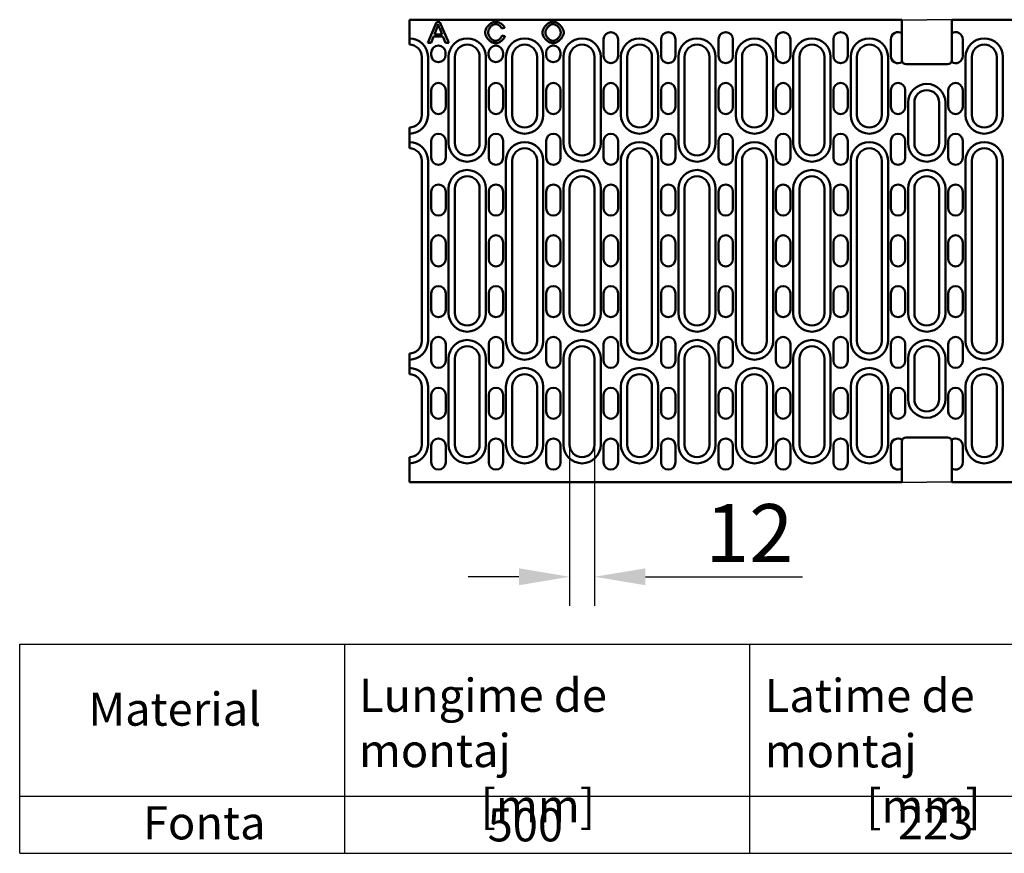
# Model space of a CAD drawing. Units: millimetres. Extents: x 34150 to 38544, y -80 to 4843.
# Drawn here: x 36997 to 37472, y 3809 to 4211 of the extents above; entities that cross this region are included whole.
import ezdxf

# ---------------------------------------------------------------- set-up
doc = ezdxf.new("R2010")
doc.units = ezdxf.units.MM
for name, color, linetype in [('BEMASS', 3, 'Continuous'), ('DUENN', 4, 'Continuous'), ('DUENN-18', 94, 'Continuous'), ('SICHTBAR', 7, 'Continuous')]:
    doc.layers.add(name, color=color, linetype=linetype)
doc.styles.add('Arial', font='arial.ttf')
doc.styles.add('BEMSTIL', font='isocp3.shx', dxfattribs={"width": 0.8})
doc.styles.get("Standard").update_dxf_attribs({"font": 'arial.ttf'})
doc.dimstyles.new('BEMASS$0', dxfattribs={"dimtxt": 3.5, "dimasz": 3.5, "dimexe": 1.4, "dimexo": 0, "dimgap": 2, "dimtad": 1, "dimtxsty": 'BEMSTIL', "dimcen": 3, "dimclrd": 256, "dimclre": 256, "dimclrt": 256, "dimadec": 0, "dimazin": 0, "dimtfac": 0.875, "dimtmove": 2, "dimatfit": 3, "dimfxl": 1, "dimtolj": 1, "dimlwd": 25, "dimlwe": 25, "dimarcsym": 0})

# ---------------------------------------------------------------- blocks, each defined once
blk = doc.blocks.new('*D202')
at = {"layer": 'BEMASS', "color": 0, "transparency": 16777216}
for p, q in [((37262.65, 4005.96), (37262.65, 3928.25)), ((37274.65, 4005.96), (37274.65, 3928.25)), ((37238.15, 3942.25), (37213.65, 3942.25)), ((37299.15, 3942.25), (37374.84, 3942.25))]:
    blk.add_line(p, q, dxfattribs=at)
for points in [[(37238.15, 3946.33), (37238.15, 3938.17), (37262.65, 3942.25)], [(37299.15, 3946.33), (37299.15, 3938.17), (37274.65, 3942.25)]]:
    blk.add_solid(points, dxfattribs=at)
at = {"layer": 'DEFPOINTS', "color": 0, "transparency": 16777216}
for p in [(37262.65, 4005.96), (37274.65, 4005.96), (37274.65, 3942.25)]:
    blk.add_point(p, dxfattribs=at)
at = {"layer": 'BEMASS', "color": 0, "transparency": 16777216, "insert": (37349.25, 3963.31), "char_height": 28, "attachment_point": 5, "style": 'Arial'}
blk.add_mtext('\\A1;12', dxfattribs=at)

msp = doc.modelspace()

# ---------------------------------------------------------------- linework, layer by layer
at = {"layer": 'DUENN', "linetype": 'Continuous', "lineweight": 50}
for p, q in [((37194.35, 4164.96), (37194.35, 4192.96)), ((37204.25, 4192.96), (37204.25, 4151.46)), ((37222.25, 4151.46), (37222.25, 4192.96)), ((37231.95, 4192.96), (37231.95, 4164.96)), ((37249.95, 4164.96), (37249.95, 4192.96)), ((37259.65, 4192.96), (37259.65, 4151.46)), ((37277.65, 4151.46), (37277.65, 4192.96)), ((37287.35, 4192.96), (37287.35, 4164.96)), ((37305.35, 4164.96), (37305.35, 4192.96)), ((37315.05, 4192.96), (37315.05, 4151.46)), ((37333.05, 4151.46), (37333.05, 4192.96)), ((37342.75, 4192.96), (37342.75, 4164.96)), ((37360.75, 4164.96), (37360.75, 4192.96)), ((37370.45, 4192.96), (37370.45, 4151.46)), ((37388.45, 4151.46), (37388.45, 4192.96)), ((37398.15, 4192.96), (37398.15, 4164.96)), ((37416.15, 4164.96), (37416.15, 4192.96)), ((37453.55, 4164.96), (37453.55, 4192.96)), ((37471.55, 4192.96), (37471.55, 4164.96)), ((37425.85, 4170.96), (37425.85, 4151.46)), ((37443.85, 4170.96), (37443.85, 4151.46)), ((37194.35, 4055.96), (37194.35, 4142.96)), ((37231.95, 4142.96), (37231.95, 4055.96)), ((37249.95, 4055.96), (37249.95, 4142.96)), ((37287.35, 4142.96), (37287.35, 4055.96)), ((37305.35, 4055.96), (37305.35, 4142.96)), ((37342.75, 4142.96), (37342.75, 4055.96)), ((37360.75, 4055.96), (37360.75, 4142.96)), ((37398.15, 4142.96), (37398.15, 4055.96)), ((37416.15, 4055.96), (37416.15, 4142.96)), ((37453.55, 4055.96), (37453.55, 4142.96)), ((37471.55, 4142.96), (37471.55, 4055.96)), ((37204.25, 4129.46), (37204.25, 4069.46)), ((37222.25, 4069.46), (37222.25, 4129.46)), ((37259.65, 4129.46), (37259.65, 4069.46)), ((37277.65, 4069.46), (37277.65, 4129.46)), ((37315.05, 4129.46), (37315.05, 4069.46)), ((37333.05, 4069.46), (37333.05, 4129.46)), ((37370.45, 4129.46), (37370.45, 4069.46)), ((37388.45, 4069.46), (37388.45, 4129.46)), ((37425.85, 4129.46), (37425.85, 4069.46)), ((37443.85, 4129.46), (37443.85, 4069.46)), ((37204.25, 4047.46), (37204.25, 4005.96)), ((37222.25, 4005.96), (37222.25, 4047.46)), ((37259.65, 4047.46), (37259.65, 4005.96)), ((37277.65, 4005.96), (37277.65, 4047.46)), ((37315.05, 4047.46), (37315.05, 4005.96)), ((37333.05, 4005.96), (37333.05, 4047.46)), ((37370.45, 4047.46), (37370.45, 4005.96)), ((37388.45, 4005.96), (37388.45, 4047.46)), ((37425.85, 4047.46), (37425.85, 4027.96)), ((37443.85, 4047.46), (37443.85, 4027.96)), ((37194.35, 4005.96), (37194.35, 4033.96)), ((37231.95, 4033.96), (37231.95, 4005.96)), ((37249.95, 4005.96), (37249.95, 4033.96)), ((37287.35, 4033.96), (37287.35, 4005.96)), ((37305.35, 4005.96), (37305.35, 4033.96)), ((37342.75, 4033.96), (37342.75, 4005.96)), ((37360.75, 4005.96), (37360.75, 4033.96)), ((37398.15, 4033.96), (37398.15, 4005.96)), ((37416.15, 4005.96), (37416.15, 4033.96)), ((37453.55, 4005.96), (37453.55, 4033.96)), ((37471.55, 4033.96), (37471.55, 4005.96))]:
    msp.add_line(p, q, dxfattribs=at).dxf.unprotected_set("ltscale", 0)
for centre, start, end in [((37185.35, 4192.96), 0, 90), ((37213.25, 4192.96), 0, 180), ((37240.95, 4192.96), 0, 180), ((37268.65, 4192.96), 0, 180), ((37296.35, 4192.96), 0, 180), ((37324.05, 4192.96), 0, 180), ((37351.75, 4192.96), 0, 180), ((37379.45, 4192.96), 0, 180), ((37407.15, 4192.96), 0, 180), ((37462.55, 4192.96), 0, 180), ((37434.85, 4170.96), 90, 180), ((37434.85, 4170.96), 0, 90), ((37185.35, 4164.96), 270, 0), ((37240.95, 4164.96), 180, 0), ((37296.35, 4164.96), 180, 0), ((37351.75, 4164.96), 180, 0), ((37407.15, 4164.96), 180, 0), ((37462.55, 4164.96), 180, 0), ((37185.35, 4142.96), 0, 90), ((37213.25, 4151.46), 180, 0), ((37240.95, 4142.96), 0, 180), ((37268.65, 4151.46), 180, 0), ((37296.35, 4142.96), 0, 180), ((37324.05, 4151.46), 180, 0), ((37351.75, 4142.96), 0, 180), ((37379.45, 4151.46), 180, 0), ((37407.15, 4142.96), 0, 180), ((37434.85, 4151.46), 180, 270), ((37434.85, 4151.46), 270, 0), ((37462.55, 4142.96), 0, 180), ((37213.25, 4129.46), 0, 180), ((37268.65, 4129.46), 0, 180), ((37324.05, 4129.46), 0, 180), ((37379.45, 4129.46), 0, 180), ((37434.85, 4129.46), 90, 180), ((37434.85, 4129.46), 0, 90), ((37213.25, 4069.46), 180, 0), ((37268.65, 4069.46), 180, 0), ((37324.05, 4069.46), 180, 0), ((37379.45, 4069.46), 180, 0), ((37434.85, 4069.46), 180, 270), ((37434.85, 4069.46), 270, 0), ((37185.35, 4055.96), 270, 0), ((37213.25, 4047.46), 0, 180), ((37240.95, 4055.96), 180, 0), ((37268.65, 4047.46), 0, 180), ((37296.35, 4055.96), 180, 0), ((37324.05, 4047.46), 0, 180), ((37351.75, 4055.96), 180, 0), ((37379.45, 4047.46), 0, 180), ((37407.15, 4055.96), 180, 0), ((37434.85, 4047.46), 90, 180), ((37434.85, 4047.46), 0, 90), ((37462.55, 4055.96), 180, 0), ((37185.35, 4033.96), 0, 90), ((37240.95, 4033.96), 0, 180), ((37296.35, 4033.96), 0, 180), ((37351.75, 4033.96), 0, 180), ((37407.15, 4033.96), 0, 180), ((37462.55, 4033.96), 0, 180), ((37434.85, 4027.96), 180, 270), ((37434.85, 4027.96), 270, 0), ((37185.35, 4005.96), 270, 0), ((37213.25, 4005.96), 180, 0), ((37240.95, 4005.96), 180, 0), ((37268.65, 4005.96), 180, 0), ((37296.35, 4005.96), 180, 0), ((37324.05, 4005.96), 180, 0), ((37351.75, 4005.96), 180, 0), ((37379.45, 4005.96), 180, 0), ((37407.15, 4005.96), 180, 0), ((37462.55, 4005.96), 180, 0)]:
    msp.add_arc(centre, 9, start, end, dxfattribs=at).dxf.unprotected_set("ltscale", 0)
at = {"layer": 'DUENN-18', "linetype": 'Continuous', "lineweight": 50}
for p, q in [((37198.48, 4209.78), (37194.34, 4199.78)), ((37197.44, 4203.88), (37198.63, 4206.82)), ((37200.02, 4209.78), (37198.48, 4209.78)), ((37199.98, 4206.66), (37201.11, 4203.88)), ((37204.43, 4199.78), (37200.02, 4209.78)), ((37229.85, 4206.73), (37231.25, 4207.04)), ((37195.85, 4199.78), (37197.03, 4202.81)), ((37197.03, 4202.81), (37201.55, 4202.81)), ((37201.11, 4203.88), (37197.44, 4203.88)), ((37201.55, 4202.81), (37202.81, 4199.78)), ((37231.43, 4202.96), (37230.01, 4203.29)), ((37194.34, 4199.78), (37195.85, 4199.78)), ((37202.81, 4199.78), (37204.43, 4199.78))]:
    msp.add_line(p, q, dxfattribs=at).dxf.unprotected_set("ltscale", 0)
for points in [[(37198.63, 4206.82), (37198.66, 4206.9), (37198.69, 4206.98), (37198.72, 4207.06), (37198.75, 4207.13), (37198.78, 4207.21), (37198.8, 4207.29), (37198.83, 4207.37), (37198.86, 4207.45), (37198.88, 4207.53), (37198.91, 4207.61), (37198.93, 4207.69), (37198.96, 4207.76), (37198.98, 4207.84), (37199.01, 4207.92), (37199.03, 4208), (37199.05, 4208.08), (37199.08, 4208.16), (37199.1, 4208.24), (37199.12, 4208.32), (37199.14, 4208.41), (37199.16, 4208.49), (37199.18, 4208.57), (37199.2, 4208.65), (37199.22, 4208.73)], [(37199.22, 4208.73), (37199.24, 4208.64), (37199.27, 4208.55), (37199.3, 4208.47), (37199.33, 4208.38), (37199.36, 4208.29), (37199.39, 4208.2), (37199.42, 4208.11), (37199.45, 4208.02), (37199.48, 4207.94), (37199.51, 4207.85), (37199.54, 4207.77), (37199.57, 4207.68), (37199.61, 4207.59), (37199.64, 4207.51), (37199.67, 4207.42), (37199.71, 4207.34), (37199.74, 4207.25), (37199.77, 4207.17), (37199.81, 4207.08), (37199.84, 4206.99), (37199.87, 4206.91), (37199.91, 4206.82), (37199.94, 4206.74), (37199.98, 4206.66)], [(37226.99, 4209.96), (37226.71, 4209.94), (37226.42, 4209.89), (37226.1, 4209.81), (37225.77, 4209.7), (37225.44, 4209.57), (37225.12, 4209.41), (37224.82, 4209.24), (37224.52, 4209.05), (37224.24, 4208.84), (37223.96, 4208.62), (37223.69, 4208.38), (37223.44, 4208.13), (37223.2, 4207.86), (37222.98, 4207.59), (37222.78, 4207.3), (37222.59, 4207.02), (37222.43, 4206.73), (37222.29, 4206.45), (37222.17, 4206.16), (37222.07, 4205.88), (37222, 4205.61), (37221.94, 4205.35), (37221.91, 4205.1), (37221.9, 4204.86)], [(37223.37, 4204.86), (37223.38, 4205.05), (37223.4, 4205.26), (37223.45, 4205.49), (37223.51, 4205.73), (37223.59, 4205.97), (37223.69, 4206.22), (37223.8, 4206.46), (37223.93, 4206.69), (37224.07, 4206.92), (37224.21, 4207.13), (37224.37, 4207.34), (37224.54, 4207.54), (37224.73, 4207.74), (37224.92, 4207.92), (37225.12, 4208.08), (37225.33, 4208.24), (37225.54, 4208.37), (37225.75, 4208.49), (37225.96, 4208.59), (37226.17, 4208.67), (37226.38, 4208.74), (37226.58, 4208.78), (37226.77, 4208.81), (37226.96, 4208.82)], [(37226.96, 4208.82), (37227.1, 4208.81), (37227.24, 4208.8), (37227.38, 4208.77), (37227.53, 4208.74), (37227.68, 4208.7), (37227.83, 4208.64), (37227.97, 4208.58), (37228.12, 4208.52), (37228.26, 4208.44), (37228.4, 4208.36), (37228.53, 4208.28), (37228.66, 4208.19), (37228.79, 4208.09), (37228.92, 4207.99), (37229.04, 4207.89), (37229.15, 4207.78), (37229.26, 4207.66), (37229.37, 4207.54), (37229.47, 4207.42), (37229.56, 4207.29), (37229.65, 4207.16), (37229.72, 4207.02), (37229.79, 4206.88), (37229.85, 4206.73)], [(37231.25, 4207.04), (37231.18, 4207.23), (37231.1, 4207.41), (37230.99, 4207.59), (37230.87, 4207.77), (37230.74, 4207.95), (37230.59, 4208.13), (37230.43, 4208.3), (37230.26, 4208.46), (37230.08, 4208.62), (37229.9, 4208.77), (37229.71, 4208.91), (37229.52, 4209.05), (37229.32, 4209.17), (37229.12, 4209.29), (37228.92, 4209.41), (37228.71, 4209.51), (37228.5, 4209.61), (37228.29, 4209.69), (37228.08, 4209.76), (37227.87, 4209.83), (37227.65, 4209.88), (37227.43, 4209.92), (37227.21, 4209.95), (37226.99, 4209.96)], [(37254.66, 4209.96), (37254.34, 4209.94), (37254.01, 4209.88), (37253.69, 4209.8), (37253.37, 4209.69), (37253.07, 4209.56), (37252.77, 4209.41), (37252.48, 4209.24), (37252.2, 4209.06), (37251.93, 4208.86), (37251.67, 4208.65), (37251.42, 4208.42), (37251.18, 4208.19), (37250.95, 4207.94), (37250.73, 4207.68), (37250.53, 4207.42), (37250.34, 4207.14), (37250.16, 4206.86), (37250, 4206.56), (37249.86, 4206.26), (37249.74, 4205.95), (37249.64, 4205.63), (37249.56, 4205.31), (37249.51, 4204.98), (37249.5, 4204.65)], [(37250.97, 4204.64), (37250.98, 4204.91), (37251.01, 4205.18), (37251.06, 4205.44), (37251.13, 4205.7), (37251.22, 4205.96), (37251.32, 4206.21), (37251.44, 4206.46), (37251.57, 4206.69), (37251.72, 4206.92), (37251.88, 4207.14), (37252.05, 4207.35), (37252.22, 4207.54), (37252.41, 4207.73), (37252.6, 4207.9), (37252.8, 4208.06), (37253, 4208.21), (37253.21, 4208.34), (37253.41, 4208.46), (37253.62, 4208.56), (37253.83, 4208.65), (37254.03, 4208.72), (37254.24, 4208.77), (37254.46, 4208.81), (37254.67, 4208.82)], [(37259.82, 4204.77), (37259.8, 4205.05), (37259.75, 4205.36), (37259.67, 4205.68), (37259.56, 4206.01), (37259.42, 4206.34), (37259.26, 4206.67), (37259.08, 4206.98), (37258.89, 4207.28), (37258.67, 4207.57), (37258.45, 4207.85), (37258.2, 4208.12), (37257.94, 4208.37), (37257.67, 4208.62), (37257.39, 4208.84), (37257.11, 4209.05), (37256.82, 4209.24), (37256.52, 4209.41), (37256.24, 4209.55), (37255.95, 4209.68), (37255.67, 4209.78), (37255.4, 4209.86), (37255.14, 4209.91), (37254.9, 4209.94), (37254.66, 4209.96)], [(37254.67, 4208.82), (37254.87, 4208.81), (37255.09, 4208.77), (37255.31, 4208.71), (37255.54, 4208.63), (37255.77, 4208.53), (37255.99, 4208.41), (37256.2, 4208.28), (37256.41, 4208.13), (37256.62, 4207.98), (37256.82, 4207.8), (37257.01, 4207.62), (37257.2, 4207.42), (37257.37, 4207.2), (37257.54, 4206.98), (37257.69, 4206.76), (37257.83, 4206.53), (37257.95, 4206.3), (37258.05, 4206.07), (37258.14, 4205.84), (37258.22, 4205.61), (37258.27, 4205.39), (37258.31, 4205.18), (37258.34, 4204.97), (37258.35, 4204.78)], [(37221.9, 4204.86), (37221.91, 4204.59), (37221.95, 4204.29), (37222.02, 4203.98), (37222.12, 4203.64), (37222.25, 4203.31), (37222.39, 4202.99), (37222.56, 4202.67), (37222.74, 4202.37), (37222.93, 4202.07), (37223.14, 4201.78), (37223.37, 4201.51), (37223.61, 4201.24), (37223.87, 4200.99), (37224.13, 4200.76), (37224.41, 4200.54), (37224.69, 4200.35), (37224.98, 4200.18), (37225.27, 4200.03), (37225.56, 4199.9), (37225.85, 4199.8), (37226.14, 4199.72), (37226.42, 4199.66), (37226.7, 4199.62), (37226.97, 4199.61)], [(37226.85, 4200.75), (37226.67, 4200.76), (37226.46, 4200.79), (37226.24, 4200.85), (37226.03, 4200.93), (37225.81, 4201.03), (37225.61, 4201.14), (37225.41, 4201.27), (37225.2, 4201.41), (37225.01, 4201.57), (37224.81, 4201.75), (37224.63, 4201.94), (37224.45, 4202.14), (37224.28, 4202.36), (37224.12, 4202.58), (37223.98, 4202.81), (37223.85, 4203.05), (37223.74, 4203.28), (37223.64, 4203.52), (37223.55, 4203.76), (37223.49, 4204), (37223.43, 4204.23), (37223.4, 4204.45), (37223.38, 4204.66), (37223.37, 4204.86)], [(37230.01, 4203.29), (37229.96, 4203.12), (37229.89, 4202.95), (37229.82, 4202.78), (37229.73, 4202.62), (37229.63, 4202.46), (37229.52, 4202.31), (37229.41, 4202.17), (37229.29, 4202.03), (37229.16, 4201.89), (37229.02, 4201.76), (37228.88, 4201.64), (37228.74, 4201.52), (37228.59, 4201.41), (37228.44, 4201.31), (37228.29, 4201.21), (37228.13, 4201.12), (37227.97, 4201.04), (37227.82, 4200.97), (37227.66, 4200.91), (37227.5, 4200.86), (37227.34, 4200.81), (37227.18, 4200.78), (37227.02, 4200.76), (37226.85, 4200.75)], [(37226.97, 4199.61), (37227.22, 4199.62), (37227.47, 4199.66), (37227.71, 4199.71), (37227.95, 4199.78), (37228.19, 4199.86), (37228.42, 4199.95), (37228.65, 4200.06), (37228.88, 4200.17), (37229.1, 4200.3), (37229.32, 4200.43), (37229.53, 4200.58), (37229.73, 4200.73), (37229.93, 4200.88), (37230.12, 4201.05), (37230.3, 4201.22), (37230.47, 4201.39), (37230.63, 4201.57), (37230.79, 4201.75), (37230.93, 4201.94), (37231.05, 4202.13), (37231.17, 4202.33), (37231.27, 4202.53), (37231.36, 4202.74), (37231.43, 4202.96)], [(37249.5, 4204.65), (37249.51, 4204.39), (37249.56, 4204.11), (37249.64, 4203.81), (37249.76, 4203.49), (37249.89, 4203.17), (37250.05, 4202.87), (37250.23, 4202.57), (37250.42, 4202.28), (37250.63, 4202), (37250.86, 4201.73), (37251.1, 4201.47), (37251.35, 4201.21), (37251.62, 4200.97), (37251.9, 4200.75), (37252.19, 4200.53), (37252.48, 4200.34), (37252.78, 4200.17), (37253.07, 4200.03), (37253.35, 4199.9), (37253.64, 4199.8), (37253.91, 4199.72), (37254.17, 4199.66), (37254.42, 4199.62), (37254.66, 4199.61)], [(37254.65, 4200.75), (37254.42, 4200.76), (37254.19, 4200.8), (37253.97, 4200.86), (37253.75, 4200.94), (37253.54, 4201.04), (37253.33, 4201.14), (37253.13, 4201.26), (37252.94, 4201.39), (37252.75, 4201.54), (37252.56, 4201.69), (37252.38, 4201.85), (37252.2, 4202.02), (37252.04, 4202.21), (37251.88, 4202.39), (37251.73, 4202.59), (37251.59, 4202.79), (37251.46, 4203.01), (37251.34, 4203.22), (37251.24, 4203.45), (37251.15, 4203.68), (37251.07, 4203.91), (37251.02, 4204.15), (37250.98, 4204.39), (37250.97, 4204.64)], [(37258.35, 4204.78), (37258.33, 4204.53), (37258.3, 4204.28), (37258.25, 4204.03), (37258.18, 4203.79), (37258.09, 4203.55), (37257.99, 4203.31), (37257.87, 4203.09), (37257.74, 4202.87), (37257.6, 4202.65), (37257.45, 4202.45), (37257.29, 4202.25), (37257.12, 4202.05), (37256.94, 4201.87), (37256.75, 4201.7), (37256.55, 4201.53), (37256.35, 4201.38), (37256.15, 4201.24), (37255.94, 4201.12), (37255.73, 4201.02), (37255.52, 4200.93), (37255.31, 4200.85), (37255.09, 4200.8), (37254.87, 4200.76), (37254.65, 4200.75)], [(37254.66, 4199.61), (37254.93, 4199.63), (37255.23, 4199.68), (37255.55, 4199.76), (37255.88, 4199.87), (37256.21, 4200.01), (37256.53, 4200.17), (37256.84, 4200.35), (37257.14, 4200.55), (37257.43, 4200.76), (37257.71, 4200.99), (37257.98, 4201.23), (37258.24, 4201.49), (37258.48, 4201.76), (37258.71, 4202.04), (37258.92, 4202.32), (37259.11, 4202.61), (37259.27, 4202.9), (37259.42, 4203.19), (37259.54, 4203.48), (37259.64, 4203.76), (37259.72, 4204.03), (37259.77, 4204.29), (37259.81, 4204.53), (37259.82, 4204.77)]]:
    msp.add_lwpolyline(points, dxfattribs=at).dxf.unprotected_set("ltscale", 0)
at = {"layer": 'SICHTBAR', "linetype": 'Continuous', "lineweight": 50}
for p, q in [((37185.35, 4201.96), (37185.35, 4210.96)), ((37185.35, 4210.96), (37422.85, 4210.96)), ((37422.85, 4204.43), (37422.85, 4210.96)), ((37684.35, 4210.96), (37446.85, 4210.96)), ((37446.85, 4204.43), (37446.85, 4210.96)), ((37185.35, 4198.96), (37185.35, 4201.96)), ((37422.85, 4190.48), (37422.85, 4204.43)), ((37446.85, 4190.48), (37446.85, 4204.43)), ((37279, 4193.46), (37279, 4201.46)), ((37286, 4201.46), (37286, 4193.46)), ((37306.7, 4193.46), (37306.7, 4201.46)), ((37313.7, 4201.46), (37313.7, 4193.46)), ((37334.4, 4193.46), (37334.4, 4201.46)), ((37341.4, 4201.46), (37341.4, 4193.46)), ((37362.1, 4193.46), (37362.1, 4201.46)), ((37369.1, 4201.46), (37369.1, 4193.46)), ((37389.8, 4193.46), (37389.8, 4201.46)), ((37396.8, 4201.46), (37396.8, 4193.46)), ((37417.5, 4193.46), (37417.5, 4201.46)), ((37452.2, 4193.46), (37452.2, 4201.46)), ((37191.35, 4192.96), (37191.35, 4164.96)), ((37195.85, 4193.96), (37195.85, 4194.96)), ((37202.85, 4194.96), (37202.85, 4193.96)), ((37207.25, 4151.46), (37207.25, 4192.96)), ((37219.25, 4192.96), (37219.25, 4151.46)), ((37223.55, 4193.96), (37223.55, 4194.96)), ((37230.55, 4194.96), (37230.55, 4193.96)), ((37234.95, 4164.96), (37234.95, 4192.96)), ((37246.95, 4192.96), (37246.95, 4164.96)), ((37251.25, 4193.96), (37251.25, 4194.96)), ((37258.25, 4194.96), (37258.25, 4193.96)), ((37262.65, 4151.46), (37262.65, 4192.96)), ((37274.65, 4192.96), (37274.65, 4151.46)), ((37290.35, 4164.96), (37290.35, 4192.96)), ((37302.35, 4192.96), (37302.35, 4164.96)), ((37318.05, 4151.46), (37318.05, 4192.96)), ((37330.05, 4192.96), (37330.05, 4151.46)), ((37345.75, 4164.96), (37345.75, 4192.96)), ((37357.75, 4192.96), (37357.75, 4164.96)), ((37373.45, 4151.46), (37373.45, 4192.96)), ((37385.45, 4192.96), (37385.45, 4151.46)), ((37401.15, 4164.96), (37401.15, 4192.96)), ((37413.15, 4192.96), (37413.15, 4164.96)), ((37456.55, 4192.96), (37456.55, 4164.96)), ((37468.55, 4164.96), (37468.55, 4192.96)), ((37434.85, 4189.46), (37424.85, 4189.46)), ((37434.85, 4189.46), (37444.85, 4189.46)), ((37195.9, 4168.96), (37195.9, 4176.96)), ((37202.9, 4176.96), (37202.9, 4168.96)), ((37223.6, 4168.96), (37223.6, 4176.96)), ((37230.6, 4176.96), (37230.6, 4168.96)), ((37251.3, 4168.96), (37251.3, 4176.96)), ((37258.3, 4176.96), (37258.3, 4168.96)), ((37279, 4168.96), (37279, 4176.96)), ((37286, 4176.96), (37286, 4168.96)), ((37306.7, 4168.96), (37306.7, 4176.96)), ((37313.7, 4176.96), (37313.7, 4168.96)), ((37334.4, 4168.96), (37334.4, 4176.96)), ((37341.4, 4176.96), (37341.4, 4168.96)), ((37362.1, 4168.96), (37362.1, 4176.96)), ((37369.1, 4176.96), (37369.1, 4168.96)), ((37389.8, 4168.96), (37389.8, 4176.96)), ((37396.8, 4176.96), (37396.8, 4168.96)), ((37417.5, 4168.96), (37417.5, 4176.96)), ((37424.5, 4176.96), (37424.5, 4168.96)), ((37445.2, 4176.96), (37445.2, 4168.96)), ((37452.2, 4168.96), (37452.2, 4176.96)), ((37428.85, 4151.46), (37428.85, 4170.96)), ((37440.85, 4151.46), (37440.85, 4170.96)), ((37185.35, 4155.96), (37185.35, 4158.96)), ((37185.35, 4151.96), (37185.35, 4155.96)), ((37185.35, 4148.96), (37185.35, 4151.96)), ((37195.9, 4144.46), (37195.9, 4152.46)), ((37202.9, 4152.46), (37202.9, 4144.46)), ((37223.6, 4144.46), (37223.6, 4152.46)), ((37230.6, 4152.46), (37230.6, 4144.46)), ((37251.3, 4144.46), (37251.3, 4152.46)), ((37258.3, 4152.46), (37258.3, 4144.46)), ((37279, 4144.46), (37279, 4152.46)), ((37286, 4152.46), (37286, 4144.46)), ((37306.7, 4144.46), (37306.7, 4152.46)), ((37313.7, 4152.46), (37313.7, 4144.46)), ((37334.4, 4144.46), (37334.4, 4152.46)), ((37341.4, 4152.46), (37341.4, 4144.46)), ((37362.1, 4144.46), (37362.1, 4152.46)), ((37369.1, 4152.46), (37369.1, 4144.46)), ((37389.8, 4144.46), (37389.8, 4152.46)), ((37396.8, 4152.46), (37396.8, 4144.46)), ((37417.5, 4144.46), (37417.5, 4152.46)), ((37424.5, 4152.46), (37424.5, 4144.46)), ((37445.2, 4152.46), (37445.2, 4144.46)), ((37452.2, 4144.46), (37452.2, 4152.46)), ((37191.35, 4142.96), (37191.35, 4055.96)), ((37234.95, 4055.96), (37234.95, 4142.96)), ((37246.95, 4142.96), (37246.95, 4055.96)), ((37290.35, 4055.96), (37290.35, 4142.96)), ((37302.35, 4142.96), (37302.35, 4055.96)), ((37345.75, 4055.96), (37345.75, 4142.96)), ((37357.75, 4142.96), (37357.75, 4055.96)), ((37401.15, 4055.96), (37401.15, 4142.96)), ((37413.15, 4142.96), (37413.15, 4055.96)), ((37456.55, 4142.96), (37456.55, 4055.96)), ((37468.55, 4055.96), (37468.55, 4142.96)), ((37195.9, 4119.96), (37195.9, 4127.96)), ((37202.9, 4127.96), (37202.9, 4119.96)), ((37207.25, 4069.46), (37207.25, 4129.46)), ((37219.25, 4129.46), (37219.25, 4069.46)), ((37223.6, 4119.96), (37223.6, 4127.96)), ((37230.6, 4127.96), (37230.6, 4119.96)), ((37251.3, 4119.96), (37251.3, 4127.96)), ((37258.3, 4127.96), (37258.3, 4119.96)), ((37262.65, 4069.46), (37262.65, 4129.46)), ((37274.65, 4129.46), (37274.65, 4069.46)), ((37279, 4119.96), (37279, 4127.96)), ((37286, 4127.96), (37286, 4119.96)), ((37306.7, 4119.96), (37306.7, 4127.96)), ((37313.7, 4127.96), (37313.7, 4119.96)), ((37318.05, 4069.46), (37318.05, 4129.46)), ((37330.05, 4129.46), (37330.05, 4069.46)), ((37334.4, 4119.96), (37334.4, 4127.96)), ((37341.4, 4127.96), (37341.4, 4119.96)), ((37362.1, 4119.96), (37362.1, 4127.96)), ((37369.1, 4127.96), (37369.1, 4119.96)), ((37373.45, 4069.46), (37373.45, 4129.46)), ((37385.45, 4129.46), (37385.45, 4069.46)), ((37389.8, 4119.96), (37389.8, 4127.96)), ((37396.8, 4127.96), (37396.8, 4119.96)), ((37417.5, 4119.96), (37417.5, 4127.96)), ((37424.5, 4127.96), (37424.5, 4119.96)), ((37428.85, 4069.46), (37428.85, 4129.46)), ((37440.85, 4069.46), (37440.85, 4129.46)), ((37445.2, 4127.96), (37445.2, 4119.96)), ((37452.2, 4119.96), (37452.2, 4127.96)), ((37195.9, 4095.46), (37195.9, 4103.46)), ((37202.9, 4103.46), (37202.9, 4095.46)), ((37223.6, 4103.46), (37223.6, 4095.46)), ((37230.6, 4095.46), (37230.6, 4103.46)), ((37251.3, 4103.46), (37251.3, 4095.46)), ((37258.3, 4095.46), (37258.3, 4103.46)), ((37279, 4103.46), (37279, 4095.46)), ((37286, 4095.46), (37286, 4103.46)), ((37306.7, 4095.46), (37306.7, 4103.46)), ((37313.7, 4103.46), (37313.7, 4095.46)), ((37334.4, 4095.46), (37334.4, 4103.46)), ((37341.4, 4103.46), (37341.4, 4095.46)), ((37362.1, 4095.46), (37362.1, 4103.46)), ((37369.1, 4103.46), (37369.1, 4095.46)), ((37389.8, 4095.46), (37389.8, 4103.46)), ((37396.8, 4103.46), (37396.8, 4095.46)), ((37417.5, 4095.46), (37417.5, 4103.46)), ((37424.5, 4103.46), (37424.5, 4095.46)), ((37445.2, 4103.46), (37445.2, 4095.46)), ((37452.2, 4095.46), (37452.2, 4103.46)), ((37195.9, 4070.96), (37195.9, 4078.96)), ((37202.9, 4078.96), (37202.9, 4070.96)), ((37223.6, 4070.96), (37223.6, 4078.96)), ((37230.6, 4078.96), (37230.6, 4070.96)), ((37251.3, 4070.96), (37251.3, 4078.96)), ((37258.3, 4078.96), (37258.3, 4070.96)), ((37279, 4070.96), (37279, 4078.96)), ((37286, 4078.96), (37286, 4070.96)), ((37306.7, 4070.96), (37306.7, 4078.96)), ((37313.7, 4078.96), (37313.7, 4070.96)), ((37334.4, 4070.96), (37334.4, 4078.96)), ((37341.4, 4078.96), (37341.4, 4070.96)), ((37362.1, 4070.96), (37362.1, 4078.96)), ((37369.1, 4078.96), (37369.1, 4070.96)), ((37389.8, 4070.96), (37389.8, 4078.96)), ((37396.8, 4078.96), (37396.8, 4070.96)), ((37417.5, 4070.96), (37417.5, 4078.96)), ((37424.5, 4078.96), (37424.5, 4070.96)), ((37445.2, 4078.96), (37445.2, 4070.96)), ((37452.2, 4070.96), (37452.2, 4078.96)), ((37185.35, 4046.96), (37185.35, 4049.96)), ((37195.9, 4046.46), (37195.9, 4054.46)), ((37202.9, 4054.46), (37202.9, 4046.46)), ((37223.6, 4046.46), (37223.6, 4054.46)), ((37230.6, 4054.46), (37230.6, 4046.46)), ((37251.3, 4046.46), (37251.3, 4054.46)), ((37258.3, 4054.46), (37258.3, 4046.46)), ((37279, 4046.46), (37279, 4054.46)), ((37286, 4054.46), (37286, 4046.46)), ((37306.7, 4046.46), (37306.7, 4054.46)), ((37313.7, 4054.46), (37313.7, 4046.46)), ((37334.4, 4046.46), (37334.4, 4054.46)), ((37341.4, 4054.46), (37341.4, 4046.46)), ((37362.1, 4046.46), (37362.1, 4054.46)), ((37369.1, 4054.46), (37369.1, 4046.46)), ((37389.8, 4046.46), (37389.8, 4054.46)), ((37396.8, 4054.46), (37396.8, 4046.46)), ((37417.5, 4046.46), (37417.5, 4054.46)), ((37424.5, 4054.46), (37424.5, 4046.46)), ((37445.2, 4054.46), (37445.2, 4046.46)), ((37452.2, 4046.46), (37452.2, 4054.46)), ((37185.35, 4042.96), (37185.35, 4046.96)), ((37207.25, 4005.96), (37207.25, 4047.46)), ((37219.25, 4047.46), (37219.25, 4005.96)), ((37262.65, 4005.96), (37262.65, 4047.46)), ((37274.65, 4047.46), (37274.65, 4005.96)), ((37318.05, 4005.96), (37318.05, 4047.46)), ((37330.05, 4047.46), (37330.05, 4005.96)), ((37373.45, 4005.96), (37373.45, 4047.46)), ((37385.45, 4047.46), (37385.45, 4005.96)), ((37428.85, 4027.96), (37428.85, 4047.46)), ((37440.85, 4027.96), (37440.85, 4047.46)), ((37185.35, 4039.96), (37185.35, 4042.96)), ((37191.35, 4033.96), (37191.35, 4005.96)), ((37234.95, 4005.96), (37234.95, 4033.96)), ((37246.95, 4033.96), (37246.95, 4005.96)), ((37290.35, 4005.96), (37290.35, 4033.96)), ((37302.35, 4033.96), (37302.35, 4005.96)), ((37345.75, 4005.96), (37345.75, 4033.96)), ((37357.75, 4033.96), (37357.75, 4005.96)), ((37401.15, 4005.96), (37401.15, 4033.96)), ((37413.15, 4033.96), (37413.15, 4005.96)), ((37456.55, 4033.96), (37456.55, 4005.96)), ((37468.55, 4005.96), (37468.55, 4033.96)), ((37195.9, 4021.96), (37195.9, 4029.96)), ((37202.9, 4029.96), (37202.9, 4021.96)), ((37223.6, 4021.96), (37223.6, 4029.96)), ((37230.6, 4029.96), (37230.6, 4021.96)), ((37251.3, 4021.96), (37251.3, 4029.96)), ((37258.3, 4029.96), (37258.3, 4021.96)), ((37279, 4021.96), (37279, 4029.96)), ((37286, 4029.96), (37286, 4021.96)), ((37306.7, 4021.96), (37306.7, 4029.96)), ((37313.7, 4029.96), (37313.7, 4021.96)), ((37334.4, 4021.96), (37334.4, 4029.96)), ((37341.4, 4029.96), (37341.4, 4021.96)), ((37362.1, 4021.96), (37362.1, 4029.96)), ((37369.1, 4029.96), (37369.1, 4021.96)), ((37389.8, 4021.96), (37389.8, 4029.96)), ((37396.8, 4029.96), (37396.8, 4021.96)), ((37417.5, 4021.96), (37417.5, 4029.96)), ((37424.5, 4029.96), (37424.5, 4021.96)), ((37445.2, 4029.96), (37445.2, 4021.96)), ((37452.2, 4021.96), (37452.2, 4029.96)), ((37422.85, 3994.48), (37422.85, 4008.43)), ((37424.85, 4009.46), (37434.85, 4009.46)), ((37444.85, 4009.46), (37434.85, 4009.46)), ((37446.85, 3994.48), (37446.85, 4008.43)), ((37195.9, 3997.46), (37195.9, 4005.46)), ((37202.9, 4005.46), (37202.9, 3997.46)), ((37223.6, 3997.46), (37223.6, 4005.46)), ((37230.6, 4005.46), (37230.6, 3997.46)), ((37251.3, 3997.46), (37251.3, 4005.46)), ((37258.3, 4005.46), (37258.3, 3997.46)), ((37279, 3997.46), (37279, 4005.46)), ((37286, 4005.46), (37286, 3997.46)), ((37306.7, 3997.46), (37306.7, 4005.46)), ((37313.7, 4005.46), (37313.7, 3997.46)), ((37334.4, 3997.46), (37334.4, 4005.46)), ((37341.4, 4005.46), (37341.4, 3997.46)), ((37362.1, 3997.46), (37362.1, 4005.46)), ((37369.1, 4005.46), (37369.1, 3997.46)), ((37389.8, 3997.46), (37389.8, 4005.46)), ((37396.8, 4005.46), (37396.8, 3997.46)), ((37417.5, 3997.46), (37417.5, 4005.46)), ((37452.2, 3997.46), (37452.2, 4005.46)), ((37185.35, 3996.96), (37185.35, 3999.96)), ((37185.35, 3987.96), (37185.35, 3996.96)), ((37422.85, 3987.96), (37422.85, 3994.48)), ((37446.85, 3987.96), (37446.85, 3994.48)), ((37422.85, 3987.96), (37185.35, 3987.96)), ((37446.85, 3987.96), (37684.35, 3987.96))]:
    msp.add_line(p, q, dxfattribs=at).dxf.unprotected_set("ltscale", 0)
at = {"layer": 'SICHTBAR'}
for p, q in [((37422.85, 4210.96), (37434.85, 4210.96)), ((37446.85, 4210.96), (37434.85, 4210.96)), ((37422.85, 3987.96), (37434.85, 3987.96)), ((37446.85, 3987.96), (37434.85, 3987.96)), ((36997.46, 3808.87), (36997.46, 3909.68)), ((36997.46, 3909.68), (37770.58, 3909.68)), ((37154.13, 3909.68), (37154.13, 3808.87)), ((37349.43, 3909.68), (37349.43, 3808.87)), ((36997.46, 3836.4), (37770.58, 3836.4)), ((36997.46, 3808.87), (37770.58, 3808.87))]:
    msp.add_line(p, q, dxfattribs=at)
at = {"layer": 'SICHTBAR', "linetype": 'Continuous', "lineweight": 50}
for centre, radius, start, end in [((37282.5, 4201.46), 3.5, 0, 180), ((37310.2, 4201.46), 3.5, 0, 180), ((37337.9, 4201.46), 3.5, 0, 180), ((37365.6, 4201.46), 3.5, 0, 180), ((37393.3, 4201.46), 3.5, 0, 180), ((37421, 4201.46), 3.5, 58.091, 180), ((37448.7, 4201.46), 3.5, 0, 121.909), ((37185.35, 4192.96), 6, 0, 90), ((37199.35, 4194.96), 3.5, 0, 180), ((37213.25, 4192.96), 6, 0, 180), ((37227.05, 4194.96), 3.5, 0, 180), ((37240.95, 4192.96), 6, 0, 180), ((37254.75, 4194.96), 3.5, 0, 180), ((37268.65, 4192.96), 6, 0, 180), ((37296.35, 4192.96), 6, 0, 180), ((37324.05, 4192.96), 6, 0, 180), ((37351.75, 4192.96), 6, 0, 180), ((37379.45, 4192.96), 6, 0, 180), ((37407.15, 4192.96), 6, 0, 180), ((37462.55, 4192.96), 6, 0, 180), ((37199.35, 4193.96), 3.5, 180, 0), ((37227.05, 4193.96), 3.5, 180, 0), ((37254.75, 4193.96), 3.5, 180, 0), ((37282.5, 4193.46), 3.5, 180, 0), ((37310.2, 4193.46), 3.5, 180, 0), ((37337.9, 4193.46), 3.5, 180, 0), ((37365.6, 4193.46), 3.5, 180, 0), ((37393.3, 4193.46), 3.5, 180, 0), ((37421, 4193.46), 3.5, 180, 301.909), ((37448.7, 4193.46), 3.5, 238.091, 0), ((37424.85, 4191.46), 2, 180, 270), ((37444.85, 4191.46), 2, 270, 0), ((37199.4, 4176.96), 3.5, 0, 180), ((37227.1, 4176.96), 3.5, 0, 180), ((37254.8, 4176.96), 3.5, 0, 180), ((37282.5, 4176.96), 3.5, 0, 180), ((37310.2, 4176.96), 3.5, 0, 180), ((37337.9, 4176.96), 3.5, 0, 180), ((37365.6, 4176.96), 3.5, 0, 180), ((37393.3, 4176.96), 3.5, 0, 180), ((37421, 4176.96), 3.5, 0, 180), ((37448.7, 4176.96), 3.5, 0, 180), ((37434.85, 4170.96), 6, 90, 180), ((37434.85, 4170.96), 6, 0, 90), ((37199.4, 4168.96), 3.5, 180, 0), ((37227.1, 4168.96), 3.5, 180, 0), ((37254.8, 4168.96), 3.5, 180, 0), ((37282.5, 4168.96), 3.5, 180, 0), ((37310.2, 4168.96), 3.5, 180, 0), ((37337.9, 4168.96), 3.5, 180, 0), ((37365.6, 4168.96), 3.5, 180, 0), ((37393.3, 4168.96), 3.5, 180, 0), ((37421, 4168.96), 3.5, 180, 0), ((37448.7, 4168.96), 3.5, 180, 0), ((37185.35, 4164.96), 6, 270, 0), ((37240.95, 4164.96), 6, 180, 0), ((37296.35, 4164.96), 6, 180, 0), ((37351.75, 4164.96), 6, 180, 0), ((37407.15, 4164.96), 6, 180, 0), ((37462.55, 4164.96), 6, 180, 0), ((37199.4, 4152.46), 3.5, 0, 180), ((37227.1, 4152.46), 3.5, 0, 180), ((37254.8, 4152.46), 3.5, 0, 180), ((37282.5, 4152.46), 3.5, 0, 180), ((37310.2, 4152.46), 3.5, 0, 180), ((37337.9, 4152.46), 3.5, 0, 180), ((37365.6, 4152.46), 3.5, 0, 180), ((37393.3, 4152.46), 3.5, 0, 180), ((37421, 4152.46), 3.5, 0, 180), ((37448.7, 4152.46), 3.5, 0, 180), ((37213.25, 4151.46), 6, 180, 0), ((37268.65, 4151.46), 6, 180, 0), ((37324.05, 4151.46), 6, 180, 0), ((37379.45, 4151.46), 6, 180, 0), ((37434.85, 4151.46), 6, 180, 270), ((37434.85, 4151.46), 6, 270, 0), ((37185.35, 4142.96), 6, 0, 90), ((37240.95, 4142.96), 6, 0, 180), ((37296.35, 4142.96), 6, 0, 180), ((37351.75, 4142.96), 6, 0, 180), ((37407.15, 4142.96), 6, 0, 180), ((37462.55, 4142.96), 6, 0, 180), ((37199.4, 4144.46), 3.5, 180, 0), ((37227.1, 4144.46), 3.5, 180, 0), ((37254.8, 4144.46), 3.5, 180, 0), ((37282.5, 4144.46), 3.5, 180, 0), ((37310.2, 4144.46), 3.5, 180, 0), ((37337.9, 4144.46), 3.5, 180, 0), ((37365.6, 4144.46), 3.5, 180, 0), ((37393.3, 4144.46), 3.5, 180, 0), ((37421, 4144.46), 3.5, 180, 0), ((37448.7, 4144.46), 3.5, 180, 0), ((37213.25, 4129.46), 6, 0, 180), ((37268.65, 4129.46), 6, 0, 180), ((37324.05, 4129.46), 6, 0, 180), ((37379.45, 4129.46), 6, 0, 180), ((37434.85, 4129.46), 6, 90, 180), ((37434.85, 4129.46), 6, 0, 90), ((37199.4, 4127.96), 3.5, 0, 180), ((37227.1, 4127.96), 3.5, 0, 180), ((37254.8, 4127.96), 3.5, 0, 180), ((37282.5, 4127.96), 3.5, 0, 180), ((37310.2, 4127.96), 3.5, 0, 180), ((37337.9, 4127.96), 3.5, 0, 180), ((37365.6, 4127.96), 3.5, 0, 180), ((37393.3, 4127.96), 3.5, 0, 180), ((37421, 4127.96), 3.5, 0, 180), ((37448.7, 4127.96), 3.5, 0, 180), ((37199.4, 4119.96), 3.5, 180, 0), ((37227.1, 4119.96), 3.5, 180, 0), ((37254.8, 4119.96), 3.5, 180, 0), ((37282.5, 4119.96), 3.5, 180, 0), ((37310.2, 4119.96), 3.5, 180, 0), ((37337.9, 4119.96), 3.5, 180, 0), ((37365.6, 4119.96), 3.5, 180, 0), ((37393.3, 4119.96), 3.5, 180, 0), ((37421, 4119.96), 3.5, 180, 0), ((37448.7, 4119.96), 3.5, 180, 0), ((37199.4, 4103.46), 3.5, 0, 180), ((37227.1, 4103.46), 3.5, 0, 180), ((37254.8, 4103.46), 3.5, 0, 180), ((37282.5, 4103.46), 3.5, 0, 180), ((37310.2, 4103.46), 3.5, 0, 180), ((37337.9, 4103.46), 3.5, 0, 180), ((37365.6, 4103.46), 3.5, 0, 180), ((37393.3, 4103.46), 3.5, 0, 180), ((37421, 4103.46), 3.5, 0, 180), ((37448.7, 4103.46), 3.5, 0, 180), ((37199.4, 4095.46), 3.5, 180, 0), ((37227.1, 4095.46), 3.5, 180, 0), ((37254.8, 4095.46), 3.5, 180, 0), ((37282.5, 4095.46), 3.5, 180, 0), ((37310.2, 4095.46), 3.5, 180, 0), ((37337.9, 4095.46), 3.5, 180, 0), ((37365.6, 4095.46), 3.5, 180, 0), ((37393.3, 4095.46), 3.5, 180, 0), ((37421, 4095.46), 3.5, 180, 0), ((37448.7, 4095.46), 3.5, 180, 0), ((37199.4, 4078.96), 3.5, 0, 180), ((37227.1, 4078.96), 3.5, 0, 180), ((37254.8, 4078.96), 3.5, 0, 180), ((37282.5, 4078.96), 3.5, 0, 180), ((37310.2, 4078.96), 3.5, 0, 180), ((37337.9, 4078.96), 3.5, 0, 180), ((37365.6, 4078.96), 3.5, 0, 180), ((37393.3, 4078.96), 3.5, 0, 180), ((37421, 4078.96), 3.5, 0, 180), ((37448.7, 4078.96), 3.5, 0, 180), ((37199.4, 4070.96), 3.5, 180, 0), ((37213.25, 4069.46), 6, 180, 0), ((37227.1, 4070.96), 3.5, 180, 0), ((37254.8, 4070.96), 3.5, 180, 0), ((37268.65, 4069.46), 6, 180, 0), ((37282.5, 4070.96), 3.5, 180, 0), ((37310.2, 4070.96), 3.5, 180, 0), ((37324.05, 4069.46), 6, 180, 0), ((37337.9, 4070.96), 3.5, 180, 0), ((37365.6, 4070.96), 3.5, 180, 0), ((37379.45, 4069.46), 6, 180, 0), ((37393.3, 4070.96), 3.5, 180, 0), ((37421, 4070.96), 3.5, 180, 0), ((37434.85, 4069.46), 6, 180, 270), ((37434.85, 4069.46), 6, 270, 0), ((37448.7, 4070.96), 3.5, 180, 0), ((37185.35, 4055.96), 6, 270, 0), ((37199.4, 4054.46), 3.5, 0, 180), ((37227.1, 4054.46), 3.5, 0, 180), ((37240.95, 4055.96), 6, 180, 0), ((37254.8, 4054.46), 3.5, 0, 180), ((37282.5, 4054.46), 3.5, 0, 180), ((37296.35, 4055.96), 6, 180, 0), ((37310.2, 4054.46), 3.5, 0, 180), ((37337.9, 4054.46), 3.5, 0, 180), ((37351.75, 4055.96), 6, 180, 0), ((37365.6, 4054.46), 3.5, 0, 180), ((37393.3, 4054.46), 3.5, 0, 180), ((37407.15, 4055.96), 6, 180, 0), ((37421, 4054.46), 3.5, 0, 180), ((37448.7, 4054.46), 3.5, 0, 180), ((37462.55, 4055.96), 6, 180, 0), ((37213.25, 4047.46), 6, 0, 180), ((37268.65, 4047.46), 6, 0, 180), ((37324.05, 4047.46), 6, 0, 180), ((37379.45, 4047.46), 6, 0, 180), ((37434.85, 4047.46), 6, 90, 180), ((37434.85, 4047.46), 6, 0, 90), ((37199.4, 4046.46), 3.5, 180, 0), ((37227.1, 4046.46), 3.5, 180, 0), ((37254.8, 4046.46), 3.5, 180, 0), ((37282.5, 4046.46), 3.5, 180, 0), ((37310.2, 4046.46), 3.5, 180, 0), ((37337.9, 4046.46), 3.5, 180, 0), ((37365.6, 4046.46), 3.5, 180, 0), ((37393.3, 4046.46), 3.5, 180, 0), ((37421, 4046.46), 3.5, 180, 0), ((37448.7, 4046.46), 3.5, 180, 0), ((37185.35, 4033.96), 6, 0, 90), ((37240.95, 4033.96), 6, 0, 180), ((37296.35, 4033.96), 6, 0, 180), ((37351.75, 4033.96), 6, 0, 180), ((37407.15, 4033.96), 6, 0, 180), ((37462.55, 4033.96), 6, 0, 180), ((37199.4, 4029.96), 3.5, 0, 180), ((37227.1, 4029.96), 3.5, 0, 180), ((37254.8, 4029.96), 3.5, 0, 180), ((37282.5, 4029.96), 3.5, 0, 180), ((37310.2, 4029.96), 3.5, 0, 180), ((37337.9, 4029.96), 3.5, 0, 180), ((37365.6, 4029.96), 3.5, 0, 180), ((37393.3, 4029.96), 3.5, 0, 180), ((37421, 4029.96), 3.5, 0, 180), ((37448.7, 4029.96), 3.5, 0, 180), ((37434.85, 4027.96), 6, 180, 270), ((37434.85, 4027.96), 6, 270, 0), ((37199.4, 4021.96), 3.5, 180, 0), ((37227.1, 4021.96), 3.5, 180, 0), ((37254.8, 4021.96), 3.5, 180, 0), ((37282.5, 4021.96), 3.5, 180, 0), ((37310.2, 4021.96), 3.5, 180, 0), ((37337.9, 4021.96), 3.5, 180, 0), ((37365.6, 4021.96), 3.5, 180, 0), ((37393.3, 4021.96), 3.5, 180, 0), ((37421, 4021.96), 3.5, 180, 0), ((37448.7, 4021.96), 3.5, 180, 0), ((37199.4, 4005.46), 3.5, 0, 180), ((37227.1, 4005.46), 3.5, 0, 180), ((37254.8, 4005.46), 3.5, 0, 180), ((37282.5, 4005.46), 3.5, 0, 180), ((37310.2, 4005.46), 3.5, 0, 180), ((37337.9, 4005.46), 3.5, 0, 180), ((37365.6, 4005.46), 3.5, 0, 180), ((37393.3, 4005.46), 3.5, 0, 180), ((37421, 4005.46), 3.5, 58.091, 180), ((37424.85, 4007.46), 2, 90, 180), ((37444.85, 4007.46), 2, 0, 90), ((37448.7, 4005.46), 3.5, 0, 121.909), ((37185.35, 4005.96), 6, 270, 0), ((37213.25, 4005.96), 6, 180, 0), ((37240.95, 4005.96), 6, 180, 0), ((37268.65, 4005.96), 6, 180, 0), ((37296.35, 4005.96), 6, 180, 0), ((37324.05, 4005.96), 6, 180, 0), ((37351.75, 4005.96), 6, 180, 0), ((37379.45, 4005.96), 6, 180, 0), ((37407.15, 4005.96), 6, 180, 0), ((37462.55, 4005.96), 6, 180, 0), ((37199.4, 3997.46), 3.5, 180, 0), ((37227.1, 3997.46), 3.5, 180, 0), ((37254.8, 3997.46), 3.5, 180, 0), ((37282.5, 3997.46), 3.5, 180, 0), ((37310.2, 3997.46), 3.5, 180, 0), ((37337.9, 3997.46), 3.5, 180, 0), ((37365.6, 3997.46), 3.5, 180, 0), ((37393.3, 3997.46), 3.5, 180, 0), ((37421, 3997.46), 3.5, 180, 301.909), ((37448.7, 3997.46), 3.5, 238.091, 0)]:
    msp.add_arc(centre, radius, start, end, dxfattribs=at).dxf.unprotected_set("ltscale", 0)

# ---------------------------------------------------------------- texts
at = {"layer": 'SICHTBAR', "char_height": 16, "attachment_point": 1}
for s, width, insert in [('\\pxql;Lungime de montaj\\P            [mm]', 188.3888, (37161.05, 3893.11)), ('Latime de montaj\\P          [mm]', 174.1893, (37356.72, 3893)), ('Material', 157.0978, (37030.56, 3886.42)), ('Fonta', 157.0978, (37056.89, 3831.58)), ('223', 157.0978, (37420.94, 3831.65)), ('500', 157.0978, (37223.11, 3830.63))]:
    msp.add_mtext_dynamic_manual_height_columns(s, width=width, gutter_width=12.5, heights=[0], dxfattribs=dict(at, insert=insert))

# ---------------------------------------------------------------- dimensions: what is measured, and where the dimension line sits
at = {"layer": 'BEMASS', "color": 0}
dim = msp.add_linear_dim(base=(37274.65, 3942.25), p1=(37262.65, 4005.96), p2=(37274.65, 4005.96), dimstyle='BEMASS$0', override={"dimscale": 7, "dimtxt": 4, "dimexe": 2, "dimgap": 1, "dimdec": 0, "dimtxsty": 'Arial', "dimclrd": 0, "dimclre": 0, "dimclrt": 0, "dimtofl": 0, "dimtmove": 0, "dimatfit": 0, "dimlwd": 65535, "dimlwe": 65535}, dxfattribs=at)
dim.commit()
dim.dimension.update_dxf_attribs({"geometry": '*D202', "text_midpoint": (37349.25, 3963.31)})

doc.saveas('drawing.dxf')
